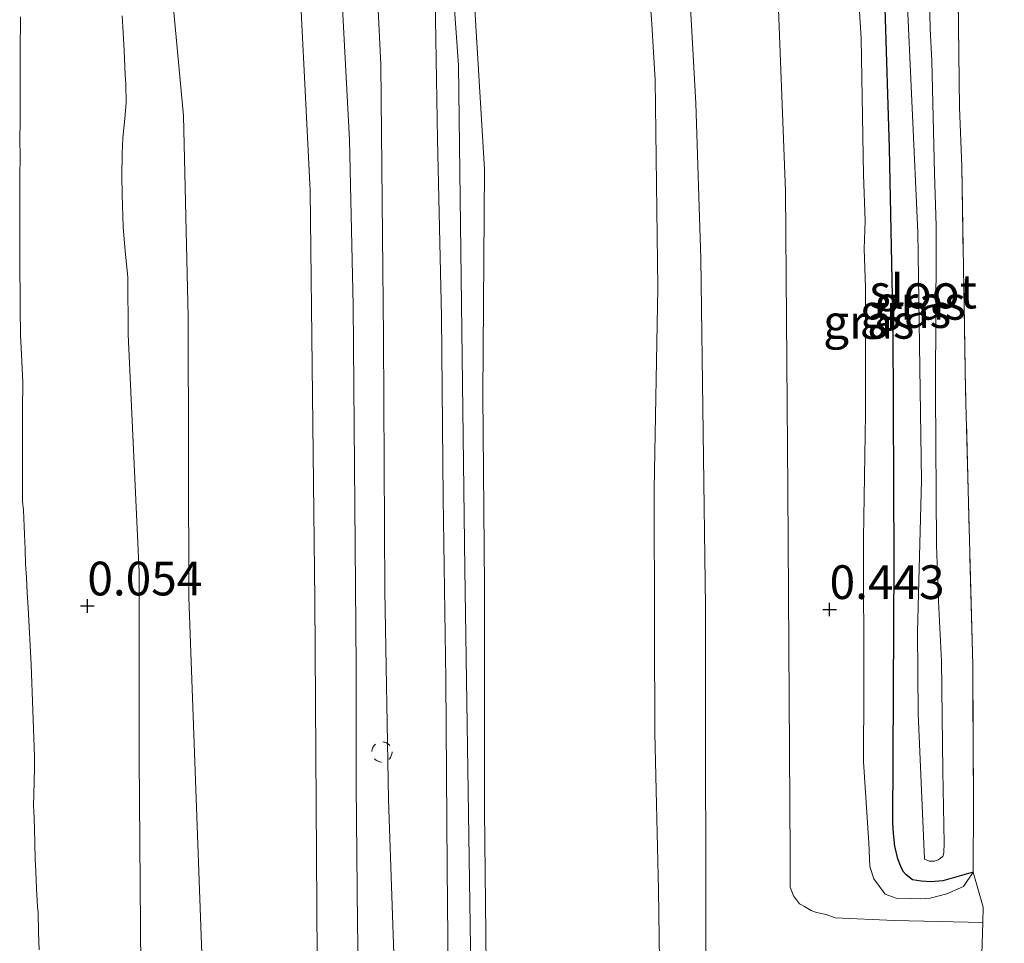
# Model space of a CAD drawing. Units: metres. Extents: x 50000 to 60009, y 387498 to 393753.
# Drawn here: x 59143 to 59216, y 387775 to 387843 of the extents above; entities that cross this region are included whole.
import ezdxf
from ezdxf.enums import TextEntityAlignment as Align

# ---------------------------------------------------------------- set-up
doc = ezdxf.new("R2010")
doc.units = ezdxf.units.M
doc.linetypes.add('IE-TERREINAFSCHEIDING', pattern=[10, 8, -2])
doc.linetypes.add('VW-6060_STREEP', pattern=[1.2, 0.6, -0.6])
doc.layers.get('0').update_dxf_attribs({"lineweight": 25})
for name, color, linetype, lineweight in [('B-ME-GW-HOOGTEPUNT-S-B1', 10, 'Continuous', 25), ('B-ME-GW-INSTEEKWATERGANG-L-B1', 10, 'Continuous', 25), ('B-ME-GW-KRUINLIJN-L-B1', 93, 'Continuous', 18), ('B-ME-GW-TEENLIJN-L-B1', 93, 'Continuous', 18), ('B-ME-IE-GRASLAND-GV-B6', 93, 'Continuous', 18), ('B-ME-IE-TERREINAFSCHEIDING-DOORGANG-L-B1', 8, 'IE-TERREINAFSCHEIDING-KUNSTMATIG-OPEN', 18), ('B-ME-IE-TERREINAFSCHEIDING-RASTERHEKWERK-L-B1', 8, 'IE-TERREINAFSCHEIDING', 18), ('B-ME-OB-BEKLEDING-GV-B6', 253, 'Continuous', 18), ('B-ME-OB-WATERLIJN-L-B1', 133, 'OB-WATERLIJN', 18), ('B-ME-OG-WATER-GV-B6', 153, 'Continuous', 18), ('B-ME-VH-VERH_SOORT-BITUMEN-GV-B6', 8, 'IE-TERREINAFSCHEIDING-NATUURLIJK-HOUTWAL', 18), ('B-ME-VW-MARKERING-BEBAKENING-S-B1', 255, 'VW-6060_STREEP', 18)]:
    doc.layers.add(name, color=color, linetype=linetype, lineweight=lineweight)
doc.styles.add('NLCS-ISO', font='NLCS-ISO.TTF')
doc.linetypes.add('IE-TERREINAFSCHEIDING-KUNSTMATIG-OPEN', pattern='A,7,-1.5,[67,NLCS.SHX,S=0.75,R=0,X=0,Y=0],-1.5', length=10)
doc.linetypes.add('IE-TERREINAFSCHEIDING-NATUURLIJK-HOUTWAL', pattern='A,7,-1.5,[67,NLCS.SHX,S=0.75,R=45,X=0,Y=0],-1.5,7,-1.5,[70,NLCS.SHX,S=0.75,R=0,X=0,Y=0],-1.5', length=20)
doc.linetypes.add('OB-WATERLIJN', pattern='A,10,[32,NLCS.SHX,S=2,R=0,X=0,Y=0],-12', length=22)

# ---------------------------------------------------------------- blocks, each defined once
blk = doc.blocks.new('dtb')
blk.add_circle((0, 0), 0.75)
blk = doc.blocks.new('hoogtepunt')
for p, q in [((-0.5, 0), (0.5, 0)), ((0, 0.5), (0, -0.5))]:
    blk.add_line(p, q)

msp = doc.modelspace()

# ---------------------------------------------------------------- linework, layer by layer
at = {"layer": 'B-ME-GW-INSTEEKWATERGANG-L-B1'}
msp.add_polyline3d([(59213.78, 387780.325, -0.589), (59211.534, 387779.689, -0.686), (59210.646, 387779.626, -0.702), (59209.915, 387779.656, -0.713), (59209.285, 387779.758, -0.713), (59208.804, 387780.127, -0.713), (59208.591, 387780.37, -0.713), (59208.414, 387780.741, -0.713), (59208.203, 387781.306, -0.713), (59207.973, 387782.262, -0.713), (59207.86, 387783.206, -0.713), (59207.816, 387783.967, -0.713), (59207.909, 387803.371, -0.926), (59207.855, 387820.563, -0.906), (59207.583, 387833.992, -0.859), (59207.244, 387844.357, -0.859), (59206.623, 387858.741, -1.052), (59205.981, 387864.605, -1.052), (59205.88, 387865.413, -1.053)], dxfattribs=at)
at = {"layer": 'B-ME-GW-KRUINLIJN-L-B1'}
for points in [[(59166.482, 387648.505, 3.902), (59166.441, 387670.484, 3.952), (59166.16, 387692.839, 3.964), (59165.93, 387717.511, 3.858), (59165.65, 387745.789, 3.877), (59165.163, 387774.002, 3.83), (59164.974, 387800.522, 3.881), (59164.651, 387830.84, 3.862), (59163.635, 387851.061, 3.822), (59163.193, 387857.191, 3.826), (59162.187, 387865.683, 3.826), (59162.049, 387866.548, 3.827)], [(59171.817, 387866.295, 5.64), (59173.206, 387855.281, 5.703), (59173.852, 387848.016, 5.722), (59174.079, 387834.64, 5.659), (59174.372, 387821.494, 5.644), (59174.498, 387808.054, 5.679), (59174.702, 387794.607, 5.655), (59174.793, 387780.657, 5.636), (59174.922, 387767.689, 5.561)], [(59177.808, 387648.61, 5.337), (59177.723, 387670.96, 5.451), (59177.122, 387698.256, 5.636), (59176.842, 387733.473, 5.655), (59176.622, 387768.176, 5.608), (59176.111, 387802.801, 5.683), (59175.632, 387840.094, 5.667), (59174.53, 387855.705, 5.598), (59173.062, 387866.263, 5.552)], [(59174.724, 387866.22, 5.548), (59176.526, 387849.606, 5.655), (59177.568, 387832.415, 5.545), (59177.44, 387815.693, 5.636), (59177.552, 387801.525, 5.608), (59177.572, 387784.892, 5.541), (59177.72, 387771.145, 5.482)], [(59213.78, 387780.325, -0.589), (59213.071, 387779.26, -0.406), (59211.831, 387778.735, -0.308), (59210.597, 387778.415, -0.222), (59209.84, 387778.352, -0.111), (59209.199, 387778.371, -0.025), (59208.074, 387778.406, 0.105), (59207.253, 387778.707, 0.211), (59206.422, 387779.83, 0.262), (59206.112, 387780.749, 0.333), (59206.052, 387782.506, 0.353), (59205.645, 387788.501, 0.27), (59205.666, 387793.904, 0.239), (59205.647, 387805.073, 0.168), (59205.788, 387814.274, 0.184), (59205.805, 387823.652, 0.18), (59205.692, 387826.521, 0.207), (59205.768, 387828.601, 0.243), (59205.644, 387832.005, 0.294), (59205.471, 387842.109, 0.365), (59204.646, 387855.61, 0.396), (59203.737, 387865.468, 0.243)], [(59152.161, 387763.933, 0.734), (59151.964, 387788.757, 0.844), (59151.956, 387802.583, 0.884), (59151.147, 387820.177, 0.852), (59151.116, 387824.428, 0.77), (59150.926, 387826.335, 0.734), (59150.789, 387828.153, 0.719), (59150.705, 387830.529, 0.75), (59150.694, 387831.962, 0.762), (59150.704, 387833.571, 0.746), (59150.748, 387834.754, 0.742), (59150.898, 387836.171, 0.742), (59151.009, 387837.34, 0.738), (59150.972, 387838.715, 0.723), (59150.931, 387839.432, 0.715), (59150.856, 387841.19, 0.719), (59150.775, 387842.55, 0.726), (59150.703, 387843.784, 0.726)]]:
    msp.add_polyline3d(points, dxfattribs=at)
at = {"layer": 'B-ME-GW-TEENLIJN-L-B1'}
for points in [[(59157.975, 387648.426, 1.109), (59157.12, 387665.686, 1.08), (59156.983, 387691.082, 1.155), (59156.602, 387719.675, 1.104), (59156.537, 387745.974, 0.994), (59156.626, 387773.611, 0.982), (59155.652, 387800.679, 1.018), (59155.603, 387821.492, 0.907), (59155.257, 387836.383, 0.841), (59153.802, 387852.021, 0.825), (59152.827, 387866.787, 0.817)], [(59167.657, 387866.403, 3.962), (59168.088, 387863.408, 3.96), (59169.366, 387850.85, 3.995), (59169.869, 387840.169, 3.988), (59170.065, 387819.938, 3.984), (59170.17, 387801.181, 3.98), (59170.434, 387785.706, 3.968), (59170.991, 387770.017, 4.027), (59171.19, 387755.229, 3.976), (59171.643, 387736.682, 3.964), (59171.832, 387718.234, 3.999), (59171.738, 387708.627, 4.019), (59171.676, 387707.79, 4.019), (59171.598, 387707.175, 4.019), (59171.512, 387706.398, 4.019), (59171.532, 387702.58, 4.043), (59172.167, 387685.468, 4.125), (59172.255, 387673.092, 4.098), (59172.384, 387672.415, 4.098), (59172.508, 387671.955, 4.098), (59172.665, 387671.714, 4.074)], [(59187.641, 387865.885, 0.892), (59188.863, 387857.362, 0.884), (59189.443, 387849.477, 0.782), (59189.931, 387843.574, 0.77), (59190.201, 387839.036, 0.77), (59190.404, 387823.618, 0.77), (59190.131, 387808.714, 0.774), (59190.147, 387798.23, 0.801), (59190.182, 387790.664, 0.809), (59190.449, 387778.991, 0.833), (59190.634, 387766.828, 0.923), (59190.435, 387752.67, 0.966), (59190.3, 387732.776, 1.218), (59190.202, 387716.635, 1.301), (59189.715, 387702.863, 1.631), (59188.958, 387682.441, 2.068), (59188.243, 387673.765, 2.261), (59187.786, 387669.785, 2.265), (59187.429, 387665.356, 2.426), (59187.041, 387660.014, 2.534), (59186.408, 387648.691, 2.837)]]:
    msp.add_polyline3d(points, dxfattribs=at)
at = {"layer": 'B-ME-IE-GRASLAND-GV-B6'}
for points in [[(59168.372, 387762.522, 3.905), (59168.145, 387776.536, 3.909), (59168.039, 387786.771, 3.929), (59168.045, 387795.544, 3.932), (59167.959, 387807.491, 3.936), (59167.828, 387822.316, 3.897), (59167.553, 387834.608, 3.901), (59166.984, 387845.315, 3.881), (59166.17, 387855.305, 3.893), (59166.001, 387858.139, 3.897), (59165.791, 387860.767, 3.901), (59165.307, 387864.367, 3.885), (59165.084, 387866.47, 3.885), (59167.657, 387866.403, 3.962)], [(59167.657, 387866.403, 3.962), (59168.088, 387863.408, 3.96), (59169.366, 387850.85, 3.995), (59169.869, 387840.169, 3.988), (59170.065, 387819.938, 3.984), (59170.17, 387801.181, 3.98), (59170.434, 387785.706, 3.968), (59170.991, 387770.017, 4.027)], [(59170.991, 387770.017, 4.027), (59170.434, 387785.706, 3.968), (59170.17, 387801.181, 3.98), (59170.065, 387819.938, 3.984), (59169.869, 387840.169, 3.988), (59169.366, 387850.85, 3.995), (59168.088, 387863.408, 3.96), (59167.657, 387866.403, 3.962), (59171.817, 387866.295, 5.64), (59173.206, 387855.281, 5.703), (59173.852, 387848.016, 5.722), (59174.079, 387834.64, 5.659), (59174.372, 387821.494, 5.644), (59174.498, 387808.054, 5.679), (59174.702, 387794.607, 5.655), (59174.793, 387780.657, 5.636), (59174.922, 387767.689, 5.561)], [(59174.922, 387767.689, 5.561), (59174.793, 387780.657, 5.636), (59174.702, 387794.607, 5.655), (59174.498, 387808.054, 5.679), (59174.372, 387821.494, 5.644), (59174.079, 387834.64, 5.659), (59173.852, 387848.016, 5.722), (59173.206, 387855.281, 5.703), (59171.817, 387866.295, 5.64), (59173.062, 387866.263, 5.552), (59174.724, 387866.22, 5.548), (59176.526, 387849.606, 5.655), (59177.568, 387832.415, 5.545), (59177.44, 387815.693, 5.636), (59177.552, 387801.525, 5.608), (59177.572, 387784.892, 5.541), (59177.72, 387771.145, 5.482)], [(59177.72, 387771.145, 5.482), (59177.572, 387784.892, 5.541), (59177.552, 387801.525, 5.608), (59177.44, 387815.693, 5.636), (59177.568, 387832.415, 5.545), (59176.526, 387849.606, 5.655), (59174.724, 387866.22, 5.548), (59187.641, 387865.885, 0.892), (59188.863, 387857.362, 0.884), (59189.443, 387849.477, 0.782), (59189.931, 387843.574, 0.77), (59190.201, 387839.036, 0.77), (59190.404, 387823.618, 0.77), (59190.131, 387808.714, 0.774), (59190.147, 387798.23, 0.801), (59190.182, 387790.664, 0.809), (59190.449, 387778.991, 0.833), (59190.634, 387766.828, 0.923)], [(59190.634, 387766.828, 0.923), (59190.449, 387778.991, 0.833), (59190.182, 387790.664, 0.809), (59190.147, 387798.23, 0.801), (59190.131, 387808.714, 0.774), (59190.404, 387823.618, 0.77), (59190.201, 387839.036, 0.77), (59189.931, 387843.574, 0.77), (59189.443, 387849.477, 0.782), (59188.863, 387857.362, 0.884), (59187.641, 387865.885, 0.892), (59191.003, 387865.798, 0.798), (59191.596, 387860.619, 0.805), (59192.554, 387849.295, 0.801), (59193.213, 387837.302, 0.829), (59193.599, 387825.799, 0.837), (59193.933, 387800.014, 0.86), (59193.971, 387769.772, 0.817)], [(59204.646, 387855.61, 0.396), (59205.471, 387842.109, 0.365), (59205.644, 387832.005, 0.294), (59205.768, 387828.601, 0.243), (59205.692, 387826.521, 0.207), (59205.805, 387823.652, 0.18), (59205.788, 387814.274, 0.184), (59205.647, 387805.073, 0.168), (59205.666, 387793.904, 0.239), (59205.645, 387788.501, 0.27), (59206.052, 387782.506, 0.353), (59206.112, 387780.749, 0.333), (59206.422, 387779.83, 0.262), (59207.253, 387778.707, 0.211), (59208.074, 387778.406, 0.105), (59209.199, 387778.371, -0.025), (59209.84, 387778.352, -0.111), (59210.597, 387778.415, -0.222), (59211.831, 387778.735, -0.308), (59213.071, 387779.26, -0.406), (59213.78, 387780.325, -0.589), (59214.52, 387777.74, -0.387), (59214.487, 387776.599, -0.374), (59207.913, 387776.746, 0.14), (59203.55, 387776.935, 0.506), (59202.893, 387777.184, 0.605), (59202.158, 387777.348, 0.644), (59201.765, 387777.494, 0.656), (59201.282, 387777.776, 0.656), (59200.914, 387777.984, 0.644), (59200.457, 387778.581, 0.64), (59200.209, 387779.224, 0.651), (59200.219, 387781.607, 0.648), (59200.047, 387808.658, 0.675), (59199.866, 387830.817, 0.679), (59199.241, 387846.854, 0.667)], [(59207.244, 387844.357, -0.859), (59207.583, 387833.992, -0.859), (59207.855, 387820.563, -0.906), (59207.909, 387803.371, -0.926), (59207.816, 387783.967, -0.713), (59207.86, 387783.206, -0.713), (59207.973, 387782.262, -0.713), (59208.203, 387781.306, -0.713), (59208.414, 387780.741, -0.713), (59208.591, 387780.37, -0.713), (59208.804, 387780.127, -0.713), (59209.285, 387779.758, -0.713), (59209.915, 387779.656, -0.713), (59210.646, 387779.626, -0.702), (59211.534, 387779.689, -0.686), (59213.78, 387780.325, -0.589), (59213.071, 387779.26, -0.406), (59211.831, 387778.735, -0.308), (59210.597, 387778.415, -0.222), (59209.84, 387778.352, -0.111), (59209.199, 387778.371, -0.025), (59208.074, 387778.406, 0.105), (59207.253, 387778.707, 0.211), (59206.422, 387779.83, 0.262), (59206.112, 387780.749, 0.333), (59206.052, 387782.506, 0.353), (59205.645, 387788.501, 0.27), (59205.666, 387793.904, 0.239), (59205.647, 387805.073, 0.168), (59205.788, 387814.274, 0.184), (59205.805, 387823.652, 0.18), (59205.692, 387826.521, 0.207), (59205.768, 387828.601, 0.243), (59205.644, 387832.005, 0.294), (59205.471, 387842.109, 0.365), (59204.646, 387855.61, 0.396)], [(59208.846, 387846.157, -2.09), (59209.673, 387827.753, -2.09), (59209.954, 387809.361, -2.09), (59209.661, 387798.138, -2.09), (59209.691, 387792.08, -2.09), (59210.158, 387781.294, -2.09), (59210.52, 387781.141, -2.09), (59210.878, 387781.134, -2.09), (59211.192, 387781.254, -2.09), (59211.526, 387781.484, -2.09), (59211.594, 387781.773, -2.09), (59211.62, 387782.488, -2.09), (59211.524, 387787.816, -2.09), (59211.424, 387795.962, -2.09), (59211.214, 387800.412, -2.09), (59211.066, 387804.553, -2.09), (59210.985, 387815.862, -2.09), (59211.017, 387822.174, -2.09), (59211.032, 387825.743, -2.09), (59211.034, 387828.226, -2.09), (59210.905, 387832.091, -2.09), (59210.705, 387840.453, -2.09), (59210.593, 387842.833, -2.09), (59210.543, 387845.042, -2.09)], [(59212.662, 387845.076, -0.812), (59212.77, 387837.005, -0.893), (59212.933, 387832.643, -0.898), (59213.218, 387816.053, -0.949), (59213.745, 387795.674, -0.949), (59213.801, 387785.471, -0.816), (59213.78, 387780.325, -0.589), (59211.534, 387779.689, -0.686), (59210.646, 387779.626, -0.702), (59209.915, 387779.656, -0.713), (59209.285, 387779.758, -0.713), (59208.804, 387780.127, -0.713), (59208.591, 387780.37, -0.713), (59208.414, 387780.741, -0.713), (59208.203, 387781.306, -0.713), (59207.973, 387782.262, -0.713), (59207.86, 387783.206, -0.713), (59207.816, 387783.967, -0.713), (59207.909, 387803.371, -0.926), (59207.855, 387820.563, -0.906), (59207.583, 387833.992, -0.859), (59207.244, 387844.357, -0.859)], [(59214.395, 387773.469, -0.338), (59214.487, 387776.599, -0.374), (59214.52, 387777.74, -0.387), (59213.78, 387780.325, -0.589), (59213.801, 387785.471, -0.816), (59213.745, 387795.674, -0.949), (59213.218, 387816.053, -0.949), (59212.933, 387832.643, -0.898), (59212.77, 387837.005, -0.893), (59212.662, 387845.076, -0.812), (59213.607, 387845.146, -0.814), (59216.136, 387845.333, -0.819), (59216.527, 387845.362, -0.82), (59217.228, 387843.72, -0.749), (59219.199, 387843.564, -0.733), (59227.448, 387841.744, -0.776)]]:
    msp.add_polyline3d(points, dxfattribs=at)
at = {"layer": 'B-ME-IE-TERREINAFSCHEIDING-DOORGANG-L-B1'}
msp.add_polyline3d([(59214.52, 387777.74, -0.387), (59214.487, 387776.599, -0.374), (59214.395, 387773.469, -0.338), (59214.359, 387772.25, -0.324)], dxfattribs=at)
at = {"layer": 'B-ME-IE-TERREINAFSCHEIDING-RASTERHEKWERK-L-B1'}
msp.add_line((59214.52, 387777.74, -0.387), (59213.78, 387780.325, -0.589), dxfattribs=at)
msp.add_polyline3d([(59213.78, 387780.325, -0.589), (59213.801, 387785.471, -0.816), (59213.745, 387795.674, -0.949), (59213.218, 387816.053, -0.949), (59212.933, 387832.643, -0.898), (59212.77, 387837.005, -0.893), (59212.662, 387845.076, -0.812)], dxfattribs=at)
at = {"layer": 'B-ME-OB-BEKLEDING-GV-B6'}
for points in [[(59166.482, 387648.505, 3.902), (59157.975, 387648.426, 1.109), (59157.12, 387665.686, 1.08), (59156.983, 387691.082, 1.155), (59156.602, 387719.675, 1.104), (59156.537, 387745.974, 0.994), (59156.626, 387773.611, 0.982), (59155.652, 387800.679, 1.018), (59155.603, 387821.492, 0.907), (59155.257, 387836.383, 0.841), (59153.802, 387852.021, 0.825), (59152.827, 387866.787, 0.817), (59162.049, 387866.548, 3.827), (59162.187, 387865.683, 3.826), (59163.193, 387857.191, 3.826), (59163.635, 387851.061, 3.822), (59164.651, 387830.84, 3.862), (59164.974, 387800.522, 3.881), (59165.163, 387774.002, 3.83), (59165.65, 387745.789, 3.877), (59165.93, 387717.511, 3.858), (59166.16, 387692.839, 3.964), (59166.441, 387670.484, 3.952), (59166.482, 387648.505, 3.902)], [(59153.802, 387852.021, 0.825), (59155.257, 387836.383, 0.841), (59155.603, 387821.492, 0.907), (59155.652, 387800.679, 1.018), (59156.626, 387773.611, 0.982)], [(59144.562, 387774.572, -0.878), (59144.516, 387775.896, -0.878), (59144.486, 387777.345, -0.877), (59144.444, 387777.772, -0.877), (59144.359, 387779.12, -0.877), (59144.319, 387780.389, -0.876), (59144.265, 387781.3, -0.876), (59144.245, 387782.453, -0.876), (59144.205, 387783.588, -0.876), (59144.148, 387784.932, -0.875), (59144.124, 387785.165, -0.875), (59144.207, 387788.012, -0.874), (59144.204, 387788.909, -0.874), (59143.964, 387795.709, -0.872), (59143.739, 387799.915, -0.871), (59143.667, 387801.02, -0.87), (59143.611, 387802.17, -0.87), (59143.551, 387803.156, -0.87), (59143.507, 387804.271, -0.869), (59143.473, 387805.355, -0.869), (59143.437, 387805.958, -0.869), (59143.383, 387807.164, -0.868), (59143.32, 387807.796, -0.868), (59143.31, 387812.979, -0.866), (59143.325, 387814.62, -0.866), (59143.355, 387816.626, -0.865), (59143.304, 387817.667, -0.864), (59143.217, 387819.188, -0.864), (59143.183, 387820.126, -0.864), (59143.157, 387822.079, -0.863), (59143.138, 387823.394, -0.862), (59143.122, 387824.681, -0.862), (59143.112, 387826.122, -0.861), (59143.122, 387828.889, -0.86), (59143.134, 387830.958, -0.86), (59143.13, 387831.706, -0.86), (59143.143, 387833.536, -0.859), (59143.131, 387834.434, -0.859), (59143.149, 387836.173, -0.858), (59143.156, 387836.884, -0.858), (59143.135, 387841.093, -0.857), (59143.164, 387843.713, -0.857)], [(59152.161, 387763.933, 0.734), (59151.964, 387788.757, 0.844), (59151.956, 387802.583, 0.884), (59151.147, 387820.177, 0.852), (59151.116, 387824.428, 0.77), (59150.926, 387826.335, 0.734), (59150.789, 387828.153, 0.719), (59150.705, 387830.529, 0.75), (59150.694, 387831.962, 0.762), (59150.704, 387833.571, 0.746), (59150.748, 387834.754, 0.742), (59150.898, 387836.171, 0.742), (59151.009, 387837.34, 0.738), (59150.972, 387838.715, 0.723), (59150.931, 387839.432, 0.715), (59150.856, 387841.19, 0.719), (59150.775, 387842.55, 0.726), (59150.703, 387843.784, 0.726)], [(59150.703, 387843.784, 0.726), (59150.775, 387842.55, 0.726), (59150.856, 387841.19, 0.719), (59150.931, 387839.432, 0.715), (59150.972, 387838.715, 0.723), (59151.009, 387837.34, 0.738), (59150.898, 387836.171, 0.742), (59150.748, 387834.754, 0.742), (59150.704, 387833.571, 0.746), (59150.694, 387831.962, 0.762), (59150.705, 387830.529, 0.75), (59150.789, 387828.153, 0.719), (59150.926, 387826.335, 0.734), (59151.116, 387824.428, 0.77), (59151.147, 387820.177, 0.852), (59151.956, 387802.583, 0.884), (59151.964, 387788.757, 0.844), (59152.161, 387763.933, 0.734)]]:
    msp.add_polyline3d(points, dxfattribs=at)
at = {"layer": 'B-ME-OB-WATERLIJN-L-B1'}
for points in [[(59143.138, 387823.394, -0.862), (59143.122, 387824.681, -0.862), (59143.112, 387826.122, -0.861), (59143.122, 387828.889, -0.86), (59143.134, 387830.958, -0.86), (59143.13, 387831.706, -0.86), (59143.143, 387833.536, -0.859), (59143.131, 387834.434, -0.859), (59143.149, 387836.173, -0.858), (59143.156, 387836.884, -0.858), (59143.135, 387841.093, -0.857), (59143.164, 387843.713, -0.857)], [(59144.562, 387774.572, -0.878), (59144.516, 387775.896, -0.878), (59144.486, 387777.345, -0.877), (59144.444, 387777.772, -0.877), (59144.359, 387779.12, -0.877), (59144.319, 387780.389, -0.876), (59144.265, 387781.3, -0.876), (59144.245, 387782.453, -0.876), (59144.205, 387783.588, -0.876), (59144.148, 387784.932, -0.875), (59144.124, 387785.165, -0.875), (59144.207, 387788.012, -0.874), (59144.204, 387788.909, -0.874), (59143.964, 387795.709, -0.872), (59143.739, 387799.915, -0.871), (59143.667, 387801.02, -0.87), (59143.611, 387802.17, -0.87), (59143.551, 387803.156, -0.87), (59143.507, 387804.271, -0.869), (59143.473, 387805.355, -0.869), (59143.437, 387805.958, -0.869), (59143.383, 387807.164, -0.868), (59143.32, 387807.796, -0.868), (59143.31, 387812.979, -0.866), (59143.325, 387814.62, -0.866), (59143.355, 387816.626, -0.865), (59143.304, 387817.667, -0.864), (59143.217, 387819.188, -0.864), (59143.183, 387820.126, -0.864), (59143.157, 387822.079, -0.863), (59143.138, 387823.394, -0.862)]]:
    msp.add_polyline3d(points, dxfattribs=at)
at = {"layer": 'B-ME-OG-WATER-GV-B6'}
for points in [[(59211.192, 387781.254, -2.09), (59210.878, 387781.134, -2.09), (59210.52, 387781.141, -2.09), (59210.158, 387781.294, -2.09), (59209.691, 387792.08, -2.09), (59209.661, 387798.138, -2.09), (59209.954, 387809.361, -2.09), (59209.673, 387827.753, -2.09), (59208.846, 387846.157, -2.09)], [(59210.543, 387845.042, -2.09), (59210.593, 387842.833, -2.09), (59210.705, 387840.453, -2.09), (59210.905, 387832.091, -2.09), (59211.034, 387828.226, -2.09), (59211.032, 387825.743, -2.09), (59211.017, 387822.174, -2.09), (59210.985, 387815.862, -2.09), (59211.066, 387804.553, -2.09), (59211.214, 387800.412, -2.09), (59211.424, 387795.962, -2.09), (59211.524, 387787.816, -2.09), (59211.62, 387782.488, -2.09), (59211.594, 387781.773, -2.09), (59211.526, 387781.484, -2.09), (59211.192, 387781.254, -2.09)], [(59143.164, 387843.713, -0.857), (59143.135, 387841.093, -0.857), (59143.156, 387836.884, -0.858), (59143.149, 387836.173, -0.858), (59143.131, 387834.434, -0.859), (59143.143, 387833.536, -0.859), (59143.13, 387831.706, -0.86), (59143.134, 387830.958, -0.86), (59143.122, 387828.889, -0.86), (59143.112, 387826.122, -0.861), (59143.122, 387824.681, -0.862), (59143.138, 387823.394, -0.862), (59143.157, 387822.079, -0.863), (59143.183, 387820.126, -0.864), (59143.217, 387819.188, -0.864), (59143.304, 387817.667, -0.864), (59143.355, 387816.626, -0.865), (59143.325, 387814.62, -0.866), (59143.31, 387812.979, -0.866), (59143.32, 387807.796, -0.868), (59143.383, 387807.164, -0.868), (59143.437, 387805.958, -0.869), (59143.473, 387805.355, -0.869), (59143.507, 387804.271, -0.869), (59143.551, 387803.156, -0.87), (59143.611, 387802.17, -0.87), (59143.667, 387801.02, -0.87), (59143.739, 387799.915, -0.871), (59143.964, 387795.709, -0.872), (59144.204, 387788.909, -0.874), (59144.207, 387788.012, -0.874), (59144.124, 387785.165, -0.875), (59144.148, 387784.932, -0.875), (59144.205, 387783.588, -0.876), (59144.245, 387782.453, -0.876), (59144.265, 387781.3, -0.876), (59144.319, 387780.389, -0.876), (59144.359, 387779.12, -0.877), (59144.444, 387777.772, -0.877), (59144.486, 387777.345, -0.877), (59144.516, 387775.896, -0.878), (59144.562, 387774.572, -0.878)]]:
    msp.add_polyline3d(points, dxfattribs=at)
at = {"layer": 'B-ME-VH-VERH_SOORT-BITUMEN-GV-B6'}
for points in [[(59165.163, 387774.002, 3.83), (59164.974, 387800.522, 3.881), (59164.651, 387830.84, 3.862), (59163.635, 387851.061, 3.822), (59163.193, 387857.191, 3.826), (59162.187, 387865.683, 3.826), (59162.049, 387866.548, 3.827), (59165.084, 387866.47, 3.885), (59165.307, 387864.367, 3.885), (59165.791, 387860.767, 3.901), (59166.001, 387858.139, 3.897), (59166.17, 387855.305, 3.893), (59166.984, 387845.315, 3.881), (59167.553, 387834.608, 3.901), (59167.828, 387822.316, 3.897), (59167.959, 387807.491, 3.936), (59168.045, 387795.544, 3.932), (59168.039, 387786.771, 3.929), (59168.145, 387776.536, 3.909), (59168.372, 387762.522, 3.905)], [(59193.971, 387769.772, 0.817), (59193.933, 387800.014, 0.86), (59193.599, 387825.799, 0.837), (59193.213, 387837.302, 0.829), (59192.554, 387849.295, 0.801), (59191.596, 387860.619, 0.805), (59191.003, 387865.798, 0.798), (59197.555, 387865.628, 0.64), (59198.511, 387857.687, 0.64), (59199.241, 387846.854, 0.667), (59199.866, 387830.817, 0.679), (59200.047, 387808.658, 0.675), (59200.219, 387781.607, 0.648), (59200.209, 387779.224, 0.651), (59200.457, 387778.581, 0.64), (59200.914, 387777.984, 0.644), (59201.282, 387777.776, 0.656), (59201.765, 387777.494, 0.656), (59202.158, 387777.348, 0.644), (59202.893, 387777.184, 0.605), (59203.55, 387776.935, 0.506), (59207.913, 387776.746, 0.14), (59214.487, 387776.599, -0.374), (59214.395, 387773.469, -0.338)]]:
    msp.add_polyline3d(points, dxfattribs=at)

# ---------------------------------------------------------------- block references
at = {"layer": 'B-ME-GW-HOOGTEPUNT-S-B1', "rotation": 90}
for p in [(59148.127, 387800.056, 0.054), (59148.127, 387800.056, 0.054), (59203.135, 387799.79, 0.443), (59203.135, 387799.79, 0.443)]:
    msp.add_blockref('hoogtepunt', p, dxfattribs=at)
at = {"layer": 'B-ME-VW-MARKERING-BEBAKENING-S-B1', "rotation": 90}
msp.add_blockref('dtb', (59169.959, 387789.239, 4.133), dxfattribs=at)

# ---------------------------------------------------------------- texts
at = {"layer": 'B-ME-GW-HOOGTEPUNT-S-B1', "ltscale": 0.2, "style": 'NLCS-ISO'}
for s, p in [('0.054', (59148.127, 387800.056, 0.054)), ('0.054', (59148.127, 387800.056, 0.054)), ('0.443', (59203.135, 387799.79, 0.443)), ('0.443', (59203.135, 387799.79, 0.443))]:
    msp.add_text(s, height=2.5, dxfattribs=at).set_placement(p, align=Align.BOTTOM_LEFT)
at = {"layer": 'B-ME-IE-GRASLAND-GV-B6', "ltscale": 0.2, "style": 'NLCS-ISO'}
for p in [(59209.8405, 387822.5195), (59208.7585, 387821.91), (59206.0375, 387821.1135)]:
    msp.add_text('gras', height=2.5, dxfattribs=at).set_placement(p, align=Align.MIDDLE_CENTER)
at = {"layer": 'B-ME-OG-WATER-GV-B6', "ltscale": 0.2, "style": 'NLCS-ISO'}
msp.add_text('sloot', height=2.5, dxfattribs=at).set_placement((59210.0691, 387823.3575), align=Align.MIDDLE_CENTER)

doc.saveas('drawing.dxf')
